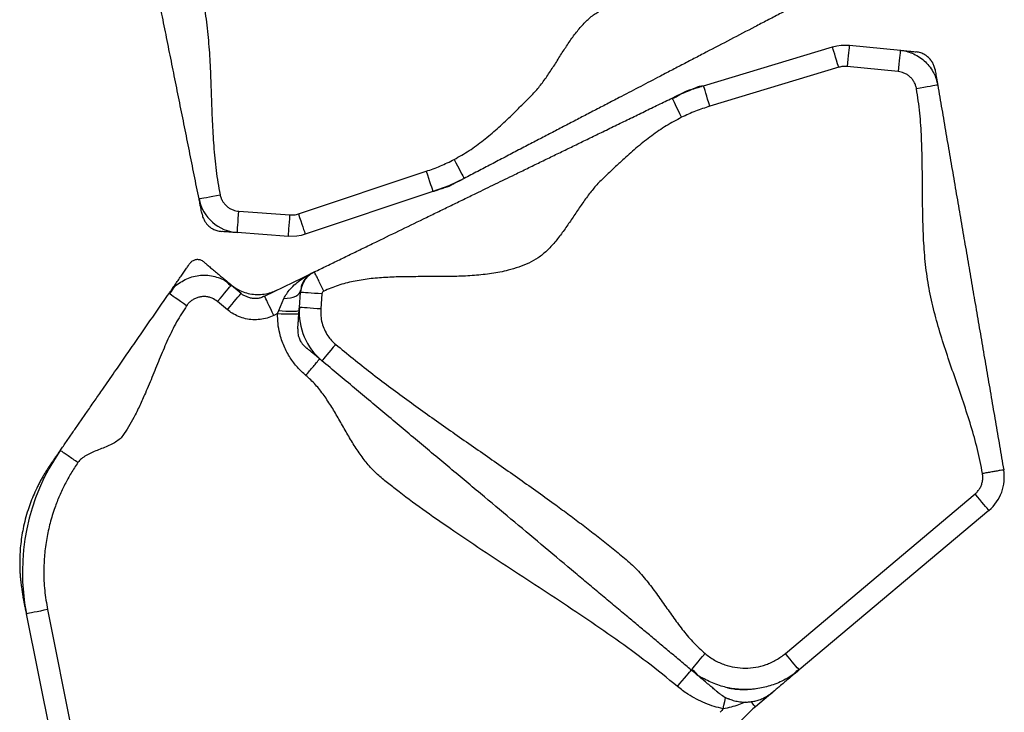
# Model space of a CAD drawing. Units: millimetres. Extents: x -343 to 270, y -193 to 416.
# Drawn here: x -9 to 14, y 207 to 223 of the extents above; entities that cross this region are included whole.
import ezdxf

# ---------------------------------------------------------------- set-up
doc = ezdxf.new("R2010")
doc.units = ezdxf.units.MM
doc.header["$LTSCALE"] = 20
doc.layers.add('CONTOUR', color=7, linetype='Continuous')

msp = doc.modelspace()

# ---------------------------------------------------------------- linework, layer by layer
at = {"layer": 'CONTOUR'}
for p, q in [((6.89688, 221.20993), (9.90195, 222.11868)), ((10.29554, 222.15675), (11.4849, 222.03642)), ((10.04667, 221.64008), (7.04161, 220.73133)), ((11.43457, 221.53896), (10.24521, 221.65928)), ((-2.54802, 218.22194), (0.43017, 219.21524)), ((0.58837, 218.74091), (-2.38983, 217.74763)), ((-3.93822, 218.28381), (-2.74593, 218.19713)), ((-2.78218, 217.69845), (-3.97447, 217.78512)), ((-3.33954, 216.3051), (-2.21682, 216.85066)), ((-4.11089, 216.56274), (-3.88293, 216.37192)), ((-2.52673, 216.04271), (-2.50025, 216.39377)), ((-2.49974, 216.40064), (-2.49711, 216.43547)), ((-2.00167, 216.35617), (-2.02814, 216.00512)), ((-4.20389, 215.98852), (-4.43184, 216.17935)), ((-3.03571, 215.89684), (-3.12102, 215.85538)), ((-3.03571, 215.89684), (-3.00837, 215.96634)), ((-2.05555, 214.84035), (-2.07421, 214.85775)), ((8.80378, 207.97361), (13.22668, 211.69353)), ((13.54851, 211.31088), (9.12561, 207.59096)), ((-8.13161, 205.12792), (-8.88813, 208.89856)), ((-8.3979, 208.99693), (-7.64138, 205.22628)), ((8.51004, 207.07323), (8.10381, 206.73156))]:
    msp.add_line(p, q, dxfattribs=at)
at = {"layer": 'CONTOUR', "flags": 128}
for points in [[(9.90195, 222.11868), (9.90195, 222.11868), (10.00087, 222.14321), (10.10075, 222.15755), (10.29553, 222.15675), (10.29554, 222.15675)], [(10.04667, 221.64008), (10.02154, 221.72319), (9.99717, 221.80377), (9.97431, 221.87938), (9.95364, 221.94772), (9.9358, 222.0067), (9.92134, 222.05456), (9.91068, 222.08981), (9.90414, 222.1114), (9.90195, 222.11868)], [(10.29554, 222.15675), (10.29477, 222.14918), (10.2925, 222.12674), (10.28879, 222.09009), (10.28376, 222.04036), (10.27756, 221.97904), (10.27037, 221.90801), (10.26242, 221.82943), (10.25395, 221.74566), (10.24521, 221.65928)], [(11.4849, 222.03642), (11.48413, 222.02887), (11.48186, 222.00642), (11.47815, 221.96978), (11.47312, 221.92004), (11.46692, 221.85873), (11.45974, 221.7877), (11.45179, 221.7091), (11.44331, 221.62535), (11.43457, 221.53896)], [(7.04161, 220.73133), (7.01647, 220.81444), (6.99211, 220.89503), (6.96924, 220.97063), (6.94857, 221.03897), (6.93074, 221.09796), (6.91627, 221.14581), (6.9056, 221.18106), (6.89907, 221.20266), (6.89688, 221.20993)], [(12.35468, 221.22472), (12.34719, 221.22344), (12.32496, 221.21962), (12.28865, 221.2134), (12.23938, 221.20495), (12.17864, 221.19453), (12.10828, 221.18246), (12.03042, 221.1691), (11.94745, 221.15487), (11.86187, 221.14019)], [(6.38335, 220.47376), (6.3454, 220.55184), (6.30861, 220.62757), (6.27408, 220.69861), (6.24288, 220.76283), (6.21595, 220.81825), (6.1941, 220.86322), (6.178, 220.89635), (6.16814, 220.91663), (6.16482, 220.92347)], [(1.08089, 219.49131), (1.12102, 219.41432), (1.15994, 219.33967), (1.19646, 219.26963), (1.22946, 219.20632), (1.25796, 219.15167), (1.28106, 219.10735), (1.29809, 219.07468), (1.30852, 219.05468), (1.31203, 219.04795)], [(0.43017, 219.21524), (0.45764, 219.13287), (0.48427, 219.05301), (0.50926, 218.97807), (0.53185, 218.91035), (0.55135, 218.85188), (0.56717, 218.80446), (0.57882, 218.76952), (0.58596, 218.74812), (0.58837, 218.74091)], [(1.31203, 219.04795), (1.31203, 219.04795), (1.13512, 218.96015), (0.95515, 218.87959), (0.58837, 218.74091), (0.58837, 218.74091)], [(-4.86684, 218.57192), (-4.85939, 218.57341), (-4.83728, 218.57785), (-4.80116, 218.58511), (-4.75215, 218.59494), (-4.69173, 218.60708), (-4.62173, 218.62113), (-4.54429, 218.63668), (-4.46175, 218.65325), (-4.37662, 218.67034)], [(-3.97447, 217.78512), (-3.97392, 217.79269), (-3.97229, 217.81519), (-3.96962, 217.85193), (-3.96599, 217.90179), (-3.96153, 217.96326), (-3.95635, 218.03446), (-3.95062, 218.11324), (-3.94452, 218.19721), (-3.93822, 218.28381)], [(-2.78218, 217.69845), (-2.78163, 217.70603), (-2.78, 217.72853), (-2.77733, 217.76527), (-2.7737, 217.81512), (-2.76924, 217.87659), (-2.76406, 217.9478), (-2.75833, 218.02658), (-2.75223, 218.11054), (-2.74593, 218.19713)], [(-2.54802, 218.22194), (-2.52055, 218.13957), (-2.49392, 218.05971), (-2.46893, 217.98478), (-2.44634, 217.91706), (-2.42684, 217.8586), (-2.41103, 217.81118), (-2.39937, 217.77623), (-2.39223, 217.75483), (-2.38983, 217.74763)], [(-2.38983, 217.74763), (-2.38983, 217.74763), (-2.48802, 217.7203), (-2.58745, 217.70315), (-2.78218, 217.69845), (-2.78218, 217.69845)], [(-4.43184, 216.17935), (-4.37611, 216.24593), (-4.32207, 216.31048), (-4.27137, 216.37105), (-4.22554, 216.42579), (-4.18598, 216.47305), (-4.15389, 216.51138), (-4.13025, 216.53963), (-4.11576, 216.55692), (-4.11089, 216.56274)], [(-5.15534, 216.08181), (-5.22672, 216.13123), (-5.29592, 216.17917), (-5.36086, 216.22415), (-5.41955, 216.2648), (-5.47021, 216.29989), (-5.51131, 216.32835), (-5.54159, 216.34932), (-5.56013, 216.36217), (-5.56638, 216.3665)], [(-4.20389, 215.98852), (-4.14815, 216.05509), (-4.09411, 216.11965), (-4.04341, 216.18021), (-3.99758, 216.23496), (-3.95802, 216.28222), (-3.92593, 216.32054), (-3.90229, 216.34879), (-3.88781, 216.36609), (-3.88293, 216.37192)], [(-3.12102, 215.85538), (-3.15896, 215.93348), (-3.19576, 216.0092), (-3.23027, 216.08025), (-3.26148, 216.14446), (-3.28841, 216.19989), (-3.31026, 216.24485), (-3.32636, 216.27798), (-3.33622, 216.29827), (-3.33954, 216.3051)], [(-3.00837, 215.96634), (-2.96594, 216.06417), (-2.92496, 216.15862), (-2.88626, 216.24785)], [(-2.88626, 216.24785), (-2.80803, 216.25414), (-2.73488, 216.26634), (-2.66876, 216.28411), (-2.61148, 216.307), (-2.56456, 216.33436), (-2.52928, 216.36547), (-2.50659, 216.39947), (-2.49711, 216.43547)], [(-2.00167, 216.35617), (-2.08825, 216.3627), (-2.17219, 216.36902), (-2.25096, 216.37497), (-2.32215, 216.38034), (-2.38361, 216.38497), (-2.43346, 216.38873), (-2.47018, 216.3915), (-2.49268, 216.3932), (-2.50025, 216.39377)], [(-2.02814, 216.00512), (-2.11472, 216.01165), (-2.19867, 216.01798), (-2.27744, 216.02392), (-2.34863, 216.02929), (-2.41008, 216.03392), (-2.45993, 216.03768), (-2.49666, 216.04045), (-2.51915, 216.04215), (-2.52673, 216.04271)], [(-3.03571, 215.89684), (-2.94798, 215.89554), (-2.86298, 215.89429), (-2.78334, 215.89311), (-2.71153, 215.89205), (-2.64977, 215.89114), (-2.6, 215.89039), (-2.56374, 215.88986), (-2.54213, 215.88954), (-2.53583, 215.88945)], [(-3.00837, 215.96634), (-2.92497, 215.96106), (-2.84457, 215.95721), (-2.76946, 215.95492), (-2.70177, 215.95424), (-2.64344, 215.95521), (-2.59611, 215.95778), (-2.56115, 215.9619), (-2.53954, 215.96743), (-2.53189, 215.97423)], [(-1.67987, 215.17971), (-1.7356, 215.11313), (-1.78964, 215.04858), (-1.84035, 214.98801), (-1.88618, 214.93327), (-1.92574, 214.88601), (-1.95782, 214.84768), (-1.98147, 214.81944), (-1.99595, 214.80215), (-2.00082, 214.79632)], [(13.54851, 211.31088), (13.54362, 211.31669), (13.5291, 211.33395), (13.50539, 211.36214), (13.47321, 211.4004), (13.43355, 211.44757), (13.38759, 211.50221), (13.33675, 211.56266), (13.28256, 211.62709), (13.22668, 211.69353)], [(-8.3979, 208.99693), (-8.48303, 208.97984), (-8.56557, 208.96328), (-8.64302, 208.94775), (-8.71301, 208.9337), (-8.77344, 208.92158), (-8.82245, 208.91174), (-8.85856, 208.9045), (-8.88069, 208.90007), (-8.88813, 208.89856)], [(6.6097, 207.58807), (6.61458, 207.5939), (6.62906, 207.61119), (6.6527, 207.63943), (6.68479, 207.67777), (6.72435, 207.72502), (6.77018, 207.77976), (6.82088, 207.84033), (6.87492, 207.90488), (6.93066, 207.97146)], [(9.12561, 207.59096), (9.12072, 207.59677), (9.1062, 207.61403), (9.0825, 207.64223), (9.05032, 207.68048), (9.01065, 207.72765), (8.96469, 207.78229), (8.91385, 207.84274), (8.85966, 207.90716), (8.80378, 207.97361)], [(6.28875, 207.20467), (6.34448, 207.27125), (6.39852, 207.3358), (6.44922, 207.39638), (6.49505, 207.45112), (6.53461, 207.49837), (6.5667, 207.53671), (6.59035, 207.56495), (6.60483, 207.58225), (6.6097, 207.58807)], [(7.35345, 206.68515), (7.37212, 206.77257), (7.39021, 206.85718), (7.4071, 206.93625), (7.41065, 206.95287)], [(8.10381, 206.73156), (8.10163, 206.73415), (8.09512, 206.7419), (8.08437, 206.75468), (8.06952, 206.77234), (8.05077, 206.79462), (8.02838, 206.82124), (8.00616, 206.84767)]]:
    msp.add_lwpolyline(points, dxfattribs=at)
at = {"layer": 'CONTOUR'}
for centre, radius, start, end in [((-3.90294, 218.7657), 0.98319, 191.367281, 265.8274), ((-1.05032, 215.93152), 1.48059, 175.69319, 230.060608), ((-4.01272, 209.87652), 4.97252, 145.295024, 191.342383), ((12.89904, 212.08303), 1.00897, 310.067588, 9.731064), ((10.03481, 204.43565), 3.5, 140.0054, 141.751243), ((10.03481, 204.43565), 3, 130.06583, 141.751243)]:
    msp.add_arc(centre, radius, start, end, dxfattribs=at)
for points, knots in [([(-4.86684, 218.57192), (-4.90433, 218.75865), (-4.97947, 219.1329), (-5.09187, 219.69276), (-5.20413, 220.25194), (-5.31634, 220.81078), (-5.42787, 221.36631), (-5.53881, 221.91888), (-5.6492, 222.46874), (-5.75981, 223.01964), (-5.87118, 223.57436), (-5.98309, 224.13177), (-6.0956, 224.69219), (-6.20805, 225.25226), (-6.32049, 225.81232), (-6.433, 226.37271), (-6.54565, 226.93379), (-6.62095, 227.30886), (-6.65852, 227.496)], [0, 0, 0, 0, 0.06232194, 0.12490877, 0.18780218, 0.25088519, 0.3139663, 0.3757317, 0.43720048, 0.49841218, 0.55961547, 0.62232519, 0.68534591, 0.74856345, 0.81178571, 0.87481776, 0.93754203, 1, 1, 1, 1]), ([(-6.1683, 227.59443), (-6.12634, 227.4086), (-6.04224, 227.03614), (-5.8693, 226.48844), (-5.6769, 225.94535), (-5.47234, 225.40505), (-5.26939, 224.86787), (-5.07894, 224.33127), (-4.91178, 223.79281), (-4.77767, 223.24662), (-4.68779, 222.68758), (-4.63233, 222.11885), (-4.60014, 221.5423), (-4.57981, 220.96374), (-4.55998, 220.38508), (-4.52787, 219.80855), (-4.47601, 219.23526), (-4.4097, 218.85838), (-4.37662, 218.67034)], [0, 0, 0, 0, 0.06232141, 0.1249092, 0.1878011, 0.25088524, 0.31396598, 0.37573195, 0.43720005, 0.49841155, 0.55961539, 0.62232474, 0.6853444, 0.74856224, 0.81178511, 0.87481705, 0.93754154, 1, 1, 1, 1]), ([(1.08089, 219.49131), (1.19937, 219.55814), (1.43744, 219.69242), (1.76941, 219.938), (2.08844, 220.20656), (2.35776, 220.45886), (2.58577, 220.68258), (2.77405, 220.87394), (2.96788, 221.06505), (3.14393, 221.28147), (3.30778, 221.5169), (3.46551, 221.76347), (3.62171, 222.01277), (3.78114, 222.25625), (3.9485, 222.48562), (4.12812, 222.69079), (4.32434, 222.86543), (4.54487, 222.9942), (4.77787, 223.09319), (5.06326, 223.18705), (5.40638, 223.26351), (5.80698, 223.31739), (6.21882, 223.34817), (6.63763, 223.36475), (7.05914, 223.37586), (7.47122, 223.38994), (7.86989, 223.41507), (8.2518, 223.45746), (8.6208, 223.52645), (8.97575, 223.62521), (9.19539, 223.72773), (9.30429, 223.77857)], [0, 0, 0, 0, 0.04142665, 0.08323962, 0.12560441, 0.16850362, 0.19568187, 0.22296418, 0.25034125, 0.27858529, 0.30783823, 0.33773489, 0.36779424, 0.39750961, 0.42643023, 0.45425852, 0.48050764, 0.5060911, 0.53169482, 0.55757009, 0.59756264, 0.63863746, 0.68067999, 0.72339409, 0.76638114, 0.80920464, 0.84905915, 0.88811991, 0.92623117, 0.96342445, 1, 1, 1, 1]), ([(9.53544, 223.3352), (9.43891, 223.28488), (9.24447, 223.18351), (8.95462, 223.03241), (8.66561, 222.88172), (8.37718, 222.73135), (7.99421, 222.53169), (7.52329, 222.28617), (7.05464, 222.04185), (6.67552, 221.84419), (6.39236, 221.69656), (6.10875, 221.54871), (5.84419, 221.41078), (5.5999, 221.28341), (5.37518, 221.16627), (5.14917, 221.04843), (4.90211, 220.91962), (4.63508, 220.78041), (4.34921, 220.63138), (4.0637, 220.48252), (3.7779, 220.33352), (3.4897, 220.18327), (3.1939, 220.02905), (2.89548, 219.87348), (2.5872, 219.71275), (2.26914, 219.54693), (1.95066, 219.38089), (1.63169, 219.2146), (1.41832, 219.10336), (1.31203, 219.04795)], [0, 0, 0, 0, 0.03316342, 0.06680167, 0.10116985, 0.13633236, 0.17221098, 0.24403268, 0.31601523, 0.35144301, 0.38622705, 0.42025685, 0.45354153, 0.47927932, 0.5048262, 0.53060954, 0.5572952, 0.59358291, 0.63133528, 0.669668, 0.70753646, 0.74402333, 0.77901922, 0.81379309, 0.85181125, 0.88946139, 0.92667627, 0.96347626, 1, 1, 1, 1]), ([(11.4849, 222.03642), (11.4849, 222.03642), (11.53157, 222.03642), (11.6245, 222.01328), (11.76648, 221.96974), (11.90791, 221.89656), (12.0406, 221.79775), (12.156, 221.67678), (12.24462, 221.5443), (12.31167, 221.40398), (12.33697, 221.29698), (12.35468, 221.2368), (12.35468, 221.22472), (12.35468, 221.22472)], [0, 0, 0, 0, 0.00000368, 0.10969391, 0.22170473, 0.34963665, 0.48128804, 0.60901029, 0.74042901, 0.85470996, 0.97161385, 0.99999265, 1, 1, 1, 1]), ([(11.4849, 222.03642), (11.50171, 222.03472), (11.53539, 222.03132), (11.62554, 222.0222), (11.72036, 222.01261), (11.80129, 222.00441), (11.84904, 221.99959), (11.84601, 221.99989), (11.84504, 221.99999)], [0, 0, 0, 0, 0.18249968, 0.36565153, 0.54902536, 0.73204222, 0.9143682, 1, 1, 1, 1]), ([(12.29262, 221.58652), (12.28525, 221.61858), (12.27171, 221.67747), (12.23515, 221.75138), (12.19879, 221.80514), (12.16123, 221.84894), (12.11505, 221.89234), (12.04869, 221.93863), (11.95862, 221.98124), (11.88792, 221.99312), (11.85011, 221.99948)], [0, 0, 0, 0, 0.15266763, 0.28045751, 0.37904021, 0.45158491, 0.54488609, 0.66974026, 0.82336981, 1, 1, 1, 1]), ([(10.24521, 221.65928), (10.2124, 221.66079), (10.16259, 221.66308), (10.09617, 221.6534), (10.06323, 221.64454), (10.04667, 221.64008)], [0, 0, 0, 0, 0.48989244, 0.74365127, 1, 1, 1, 1]), ([(11.86187, 221.14019), (11.85595, 221.1667), (11.84411, 221.21972), (11.80991, 221.29414), (11.76444, 221.36187), (11.7082, 221.42127), (11.64261, 221.46988), (11.55301, 221.51724), (11.48034, 221.53057), (11.43457, 221.53896)], [0, 0, 0, 0, 0.12975249, 0.2594991, 0.38923936, 0.51897314, 0.64892384, 0.77886587, 1, 1, 1, 1]), ([(12.29308, 221.58379), (12.29294, 221.58463), (12.29224, 221.58879), (12.29744, 221.5584), (12.30791, 221.49742), (12.32129, 221.41936), (12.335, 221.33946), (12.34755, 221.26631), (12.3523, 221.23857), (12.35468, 221.22472)], [0, 0, 0, 0, 0.04242418, 0.20937511, 0.36731499, 0.52568126, 0.68414438, 0.84232852, 1, 1, 1, 1]), ([(6.16482, 220.92347), (6.16482, 220.92347), (6.23066, 220.92347), (6.34026, 221.0222), (6.58895, 221.09132), (6.76617, 221.20993), (6.89688, 221.20993), (6.89688, 221.20993)], [0, 0, 0, 0, 0.000005965, 0.251017385, 0.501626497, 0.999994035, 1, 1, 1, 1]), ([(6.16482, 220.92347), (6.17304, 220.92746), (6.1895, 220.93546), (6.24744, 220.96361), (6.31534, 220.99662), (6.37406, 221.02515), (6.41625, 221.04564), (6.44439, 221.05932), (6.4659, 221.06978), (6.47901, 221.07614), (6.48065, 221.07694), (6.48117, 221.07719)], [0, 0, 0, 0, 0.15763948, 0.31539702, 0.47324269, 0.63109761, 0.71375844, 0.79638945, 0.8789873, 0.96155447, 1, 1, 1, 1]), ([(6.56025, 221.10813), (6.56059, 221.10823), (6.5618, 221.1086), (6.58115, 221.11445), (6.62827, 221.12871), (6.70897, 221.15311), (6.79219, 221.17827), (6.86592, 221.20057), (6.88656, 221.20681), (6.89688, 221.20993)], [0, 0, 0, 0, 0.03201512, 0.11458046, 0.29160858, 0.46876647, 0.6459533, 0.82305026, 1, 1, 1, 1]), ([(13.40069, 212.16905), (13.364, 212.35599), (13.29046, 212.73067), (13.13305, 213.28303), (12.95609, 213.83135), (12.76687, 214.37721), (12.57918, 214.91991), (12.40396, 215.46168), (12.25208, 216.00465), (12.13346, 216.55441), (12.05941, 217.11576), (12.02004, 217.68584), (12.00415, 218.26307), (12.00018, 218.84197), (11.99671, 219.42095), (11.9809, 219.99817), (11.94526, 220.57269), (11.88963, 220.95129), (11.86187, 221.14019)], [0, 0, 0, 0, 0.06232103, 0.12490781, 0.18780089, 0.25088474, 0.31396569, 0.37573178, 0.4372005, 0.49841138, 0.55961516, 0.6223247, 0.68534496, 0.74856244, 0.81178476, 0.87481772, 0.93754139, 1, 1, 1, 1]), ([(12.35468, 221.22472), (12.38688, 221.03701), (12.45141, 220.66078), (12.54795, 220.09797), (12.64437, 219.53584), (12.74074, 218.97406), (12.83653, 218.41559), (12.93181, 217.86011), (13.02662, 217.30735), (13.12162, 216.75355), (13.21727, 216.1959), (13.31338, 215.63555), (13.41002, 215.07218), (13.5066, 214.50916), (13.60316, 213.94615), (13.6998, 213.38279), (13.79655, 212.81875), (13.86123, 212.4417), (13.8935, 212.25357)], [0, 0, 0, 0, 0.06232139, 0.12490775, 0.18780072, 0.25088526, 0.31396582, 0.37573135, 0.43720026, 0.49841117, 0.55961459, 0.62232512, 0.68534473, 0.74856207, 0.81178513, 0.87481706, 0.93754113, 1, 1, 1, 1]), ([(-2.17644, 216.87028), (-2.07853, 216.91786), (-1.8813, 217.0137), (-1.5873, 217.15655), (-1.29415, 217.29901), (-1.00158, 217.44116), (-0.61312, 217.62993), (-0.13545, 217.86204), (0.33991, 218.09302), (0.72447, 218.27989), (1.01169, 218.41946), (1.29936, 218.55924), (1.56771, 218.68964), (1.81551, 218.81005), (2.04345, 218.9208), (2.2727, 219.0322), (2.5233, 219.15398), (2.79415, 219.28558), (3.08412, 219.42649), (3.37373, 219.56722), (3.66362, 219.70808), (3.95594, 219.85013), (4.25599, 219.99593), (4.55868, 220.14301), (4.87138, 220.29496), (5.19399, 220.45173), (5.51704, 220.6087), (5.84058, 220.76592), (6.05701, 220.87108), (6.16482, 220.92347)], [0, 0, 0, 0, 0.03316337, 0.06680158, 0.10117011, 0.13633218, 0.17221116, 0.24403286, 0.31601502, 0.35144319, 0.38622723, 0.42025705, 0.45354172, 0.47927962, 0.50482621, 0.53060967, 0.55729543, 0.59358272, 0.63133542, 0.66966845, 0.70753688, 0.74402331, 0.77901956, 0.81379338, 0.85181123, 0.88946189, 0.92667646, 0.96347656, 1, 1, 1, 1]), ([(7.04161, 220.73133), (6.92984, 220.69479), (6.76187, 220.63986), (6.54393, 220.54939), (6.4369, 220.49898), (6.38335, 220.47376)], [0, 0, 0, 0, 0.49837542, 0.74898856, 1, 1, 1, 1]), ([(6.38335, 220.47376), (6.26302, 220.4103), (6.02126, 220.2828), (5.68248, 220.04671), (5.35599, 219.78726), (5.07964, 219.54268), (4.84541, 219.32547), (4.65178, 219.13952), (4.45265, 218.95395), (4.27054, 218.7426), (4.10011, 218.5119), (3.93547, 218.26988), (3.77229, 218.02509), (3.60605, 217.7862), (3.43228, 217.56166), (3.24692, 217.36166), (3.04586, 217.19263), (2.82177, 217.07014), (2.58607, 216.97777), (2.29814, 216.89201), (1.953, 216.82528), (1.55103, 216.78272), (1.13849, 216.76361), (0.71938, 216.75886), (0.29772, 216.75967), (-0.11459, 216.75723), (-0.51382, 216.7434), (-0.89677, 216.7118), (-1.26757, 216.65326), (-1.62517, 216.56459), (-1.84762, 216.4683), (-1.95791, 216.42057)], [0, 0, 0, 0, 0.04142694, 0.08323983, 0.12560423, 0.16850374, 0.19568261, 0.22296433, 0.25034189, 0.27858549, 0.30783825, 0.33773534, 0.36779477, 0.39751042, 0.42643059, 0.45425832, 0.48050809, 0.50609129, 0.53169479, 0.55757052, 0.59756283, 0.6386378, 0.68068028, 0.72339449, 0.76638146, 0.80920488, 0.84905875, 0.88812018, 0.92623099, 0.96342425, 1, 1, 1, 1]), ([(0.43017, 219.21524), (0.54086, 219.25493), (0.7072, 219.31458), (0.92251, 219.41116), (1.02807, 219.46458), (1.08089, 219.49131)], [0, 0, 0, 0, 0.49837524, 0.74898733, 1, 1, 1, 1]), ([(1.31203, 219.04795), (1.30392, 219.04372), (1.28771, 219.03527), (1.23058, 219.00548), (1.16364, 218.97059), (1.10575, 218.9404), (1.06415, 218.91872), (1.03642, 218.90426), (1.01521, 218.8932), (1.00228, 218.88646), (1.00067, 218.88562), (1.00015, 218.88535)], [0, 0, 0, 0, 0.15763948, 0.31539702, 0.47324268, 0.63109759, 0.71375843, 0.79638943, 0.87898729, 0.96155448, 1, 1, 1, 1]), ([(0.92198, 218.85218), (0.92164, 218.85207), (0.92044, 218.85168), (0.90128, 218.84528), (0.85457, 218.82971), (0.77459, 218.80303), (0.69212, 218.77552), (0.61905, 218.75115), (0.59859, 218.74433), (0.58837, 218.74091)], [0, 0, 0, 0, 0.032015119, 0.114580444, 0.291608566, 0.468766471, 0.6459533, 0.823050253, 1, 1, 1, 1]), ([(0.92335, 218.85264), (0.93626, 218.85724), (0.96208, 218.86642), (0.98663, 218.87861), (0.9989, 218.8847)], [0, 0, 0, 0, 0.50000775, 1, 1, 1, 1]), ([(-4.79513, 218.21473), (-4.79496, 218.2139), (-4.79413, 218.20977), (-4.8002, 218.23998), (-4.81238, 218.30066), (-4.82797, 218.3783), (-4.84393, 218.45778), (-4.85853, 218.53055), (-4.86407, 218.55815), (-4.86684, 218.57192)], [0, 0, 0, 0, 0.04242418, 0.20937508, 0.36731524, 0.52568128, 0.68414439, 0.84232866, 1, 1, 1, 1]), ([(-4.37662, 218.67034), (-4.36996, 218.64401), (-4.35662, 218.59134), (-4.32033, 218.51793), (-4.27297, 218.4515), (-4.21506, 218.39372), (-4.14813, 218.34698), (-4.05723, 218.30218), (-3.98421, 218.29091), (-3.93822, 218.28381)], [0, 0, 0, 0, 0.12973834, 0.25949747, 0.38923946, 0.51897869, 0.64892056, 0.77887039, 1, 1, 1, 1]), ([(-4.79458, 218.21202), (-4.78631, 218.18018), (-4.77111, 218.12169), (-4.73247, 218.04885), (-4.69462, 217.99614), (-4.65583, 217.95342), (-4.60844, 217.91134), (-4.54081, 217.86694), (-4.44956, 217.82689), (-4.37856, 217.81701), (-4.34059, 217.81173)], [0, 0, 0, 0, 0.15267498, 0.28045561, 0.37904986, 0.45158704, 0.54489054, 0.66974382, 0.82337151, 1, 1, 1, 1]), ([(-2.74593, 218.19713), (-2.71309, 218.19655), (-2.66324, 218.19568), (-2.59712, 218.20723), (-2.56444, 218.21702), (-2.54802, 218.22194)], [0, 0, 0, 0, 0.4898957, 0.74365103, 1, 1, 1, 1]), ([(-3.97447, 217.78512), (-3.99132, 217.78634), (-4.02508, 217.78879), (-4.11545, 217.79536), (-4.21052, 217.80229), (-4.29164, 217.80816), (-4.33951, 217.81166), (-4.33647, 217.81144), (-4.3355, 217.81136)], [0, 0, 0, 0, 0.182499609, 0.365651442, 0.549025422, 0.732042175, 0.914368193, 1, 1, 1, 1]), ([(-5.56638, 216.3665), (-5.55957, 216.37632), (-5.54595, 216.39598), (-5.50006, 216.46224), (-5.442, 216.54607), (-5.37456, 216.64342), (-5.30387, 216.74549), (-5.23465, 216.84543), (-5.17216, 216.93565), (-5.11893, 217.01251), (-5.09738, 217.04363), (-5.08662, 217.05916)], [0, 0, 0, 0, 0.11151967, 0.22328852, 0.33532794, 0.44757867, 0.55993006, 0.67024464, 0.78040906, 0.89033633, 1, 1, 1, 1]), ([(-4.75697, 217.10361), (-4.77798, 217.11795), (-4.81999, 217.14663), (-4.89667, 217.16019), (-4.97234, 217.14903), (-5.04009, 217.11474), (-5.07151, 217.07721), (-5.08662, 217.05916)], [0, 0, 0, 0, 0.20295804, 0.40592503, 0.60888851, 0.81185835, 1, 1, 1, 1]), ([(-4.75697, 217.10361), (-4.74217, 217.09121), (-4.71252, 217.06639), (-4.63898, 217.00483), (-4.55277, 216.93265), (-4.45809, 216.8534), (-4.36304, 216.77382), (-4.27389, 216.6992), (-4.19777, 216.63548), (-4.13774, 216.58522), (-4.11983, 216.57023), (-4.11089, 216.56274)], [0, 0, 0, 0, 0.11165972, 0.2235929, 0.33576928, 0.44809516, 0.56044358, 0.67067989, 0.78070775, 0.8904734, 1, 1, 1, 1]), ([(-5.56638, 216.3665), (-5.56638, 216.3665), (-5.51134, 216.3665), (-5.47502, 216.52006), (-5.33403, 216.60228), (-5.19322, 216.69708), (-5.0364, 216.75656), (-4.8712, 216.79199), (-4.70386, 216.79788), (-4.53565, 216.77756), (-4.38135, 216.72365), (-4.23031, 216.67175), (-4.16327, 216.56274), (-4.11089, 216.56274), (-4.11089, 216.56274)], [0, 0, 0, 0, 0.00000284, 0.10003994, 0.202981, 0.30299049, 0.40590198, 0.5059375, 0.60887031, 0.70893486, 0.81190457, 0.90479641, 0.99999716, 1, 1, 1, 1]), ([(-2.88626, 216.24785), (-2.86634, 216.28684), (-2.82601, 216.36578), (-2.73229, 216.482), (-2.61238, 216.59883), (-2.4386, 216.73061), (-2.30236, 216.80889), (-2.21716, 216.85049), (-2.21682, 216.85066)], [0, 0, 0, 0, 0.139035004, 0.281518947, 0.482549151, 0.686342689, 0.998750127, 1, 1, 1, 1]), ([(-2.17608, 216.8696), (-2.1958, 216.85952), (-2.23952, 216.83719), (-2.29986, 216.7912), (-2.35775, 216.73452), (-2.40806, 216.66879), (-2.45005, 216.59394), (-2.47981, 216.51463), (-2.49522, 216.44676), (-2.49885, 216.40709), (-2.50007, 216.39375)], [0, 0, 0, 0, 0.110151802, 0.244117999, 0.375847851, 0.512805002, 0.654894217, 0.801714979, 0.933288066, 1, 1, 1, 1]), ([(-2.21682, 216.85066), (-2.21715, 216.8505), (-2.25969, 216.82966), (-2.3252, 216.78492), (-2.40226, 216.70289), (-2.45176, 216.61345), (-2.48227, 216.54609), (-2.49711, 216.43547), (-2.49711, 216.43547), (-2.49711, 216.43547)], [0, 0, 0, 0, 0.00239763, 0.31339212, 0.51419605, 0.71736146, 0.85733315, 0.99999769, 1, 1, 1, 1]), ([(-2.21682, 216.85066), (-2.21851, 216.84984), (-2.22097, 216.84864), (-2.19646, 216.86055), (-2.18883, 216.86426)], [0, 0, 0, 0, 0.6886148, 1, 1, 1, 1]), ([(-1.95791, 216.42057), (-1.97812, 216.46215), (-2.02009, 216.54851), (-2.0794, 216.67057), (-2.12601, 216.7665), (-2.15642, 216.82909), (-2.17341, 216.86404), (-2.17545, 216.86824), (-2.17644, 216.87028)], [0, 0, 0, 0, 0.17659912, 0.36670566, 0.56287388, 0.71562956, 0.86241647, 1, 1, 1, 1]), ([(-4.12158, 216.5717), (-4.07807, 216.5387), (-3.98978, 216.47175), (-3.83906, 216.40153), (-3.67832, 216.35555), (-3.5133, 216.3377), (-3.34642, 216.34821), (-3.1936, 216.38256), (-3.10087, 216.42309), (-3.0596, 216.44113)], [0, 0, 0, 0, 0.14466662, 0.29352924, 0.43819195, 0.58705666, 0.73172021, 0.88058027, 1, 1, 1, 1]), ([(-8.10061, 212.70763), (-8.0767, 212.74215), (-8.0275, 212.81316), (-7.95644, 212.91578), (-7.88619, 213.01719), (-7.81627, 213.11815), (-7.7468, 213.21844), (-7.67766, 213.31828), (-7.60862, 213.41794), (-7.53879, 213.51876), (-7.43126, 213.67401), (-7.28921, 213.8791), (-7.07743, 214.18488), (-6.84084, 214.52645), (-6.57986, 214.90326), (-6.32727, 215.26793), (-6.07443, 215.63299), (-5.82096, 215.99893), (-5.651, 216.24433), (-5.56638, 216.3665)], [0, 0, 0, 0, 0.02724521, 0.05605301, 0.08672969, 0.1187615, 0.15126024, 0.18266134, 0.21271469, 0.24096166, 0.26771061, 0.33522104, 0.40306836, 0.5106184, 0.60917649, 0.70789879, 0.80614573, 0.90348763, 1, 1, 1, 1]), ([(-4.43184, 216.17935), (-4.47424, 216.20898), (-4.5396, 216.25465), (-4.64293, 216.28516), (-4.72571, 216.29648), (-4.80936, 216.29315), (-4.89125, 216.27618), (-4.96909, 216.24546), (-5.04058, 216.20223), (-5.10448, 216.14794), (-5.13839, 216.10385), (-5.15534, 216.08181)], [0, 0, 0, 0, 0.18759873, 0.28918441, 0.39076302, 0.49232815, 0.59388994, 0.69541616, 0.79694478, 0.89847494, 1, 1, 1, 1]), ([(-3.88293, 216.37192), (-3.88293, 216.37191), (-3.88293, 216.34889), (-3.81398, 216.33178), (-3.75591, 216.289), (-3.6713, 216.26518), (-3.58737, 216.25231), (-3.50271, 216.25687), (-3.41718, 216.26651), (-3.36823, 216.3051), (-3.33954, 216.3051), (-3.33954, 216.3051)], [0, 0, 0, 0, 0.00001623, 0.11943706, 0.26409331, 0.41295468, 0.55761077, 0.70646668, 0.85113371, 0.99999188, 1, 1, 1, 1]), ([(-1.95791, 216.42057), (-1.96534, 216.41581), (-1.97983, 216.40653), (-1.99592, 216.38382), (-1.99965, 216.36587), (-2.00167, 216.35617)], [0, 0, 0, 0, 0.3252084, 0.63499619, 1, 1, 1, 1]), ([(-5.15534, 216.08181), (-5.23571, 215.95669), (-5.39714, 215.70538), (-5.59384, 215.30012), (-5.77295, 214.88399), (-5.94235, 214.46171), (-6.09772, 214.083), (-6.24632, 213.7527), (-6.37656, 213.49069), (-6.51146, 213.25874), (-6.61628, 213.08146), (-6.72827, 212.95446), (-6.84082, 212.8806), (-6.96704, 212.81795), (-7.1029, 212.76266), (-7.24071, 212.70971), (-7.37467, 212.65476), (-7.49788, 212.59262), (-7.60864, 212.52014), (-7.66309, 212.45474), (-7.68957, 212.42293)], [0, 0, 0, 0, 0.096511306, 0.19385064, 0.292095653, 0.39081614, 0.489371883, 0.557950685, 0.626061902, 0.679265782, 0.732293328, 0.759539399, 0.788347, 0.819021607, 0.851054403, 0.883551517, 0.914953273, 0.94500455, 0.973251216, 1, 1, 1, 1]), ([(-2.56439, 215.54325), (-2.5643, 215.54448), (-2.56407, 215.54745), (-2.56256, 215.56754), (-2.55854, 215.6208), (-2.55125, 215.71751), (-2.54342, 215.82138), (-2.53618, 215.91737), (-2.52992, 216.00026), (-2.52779, 216.02858), (-2.52673, 216.04271)], [0, 0, 0, 0, 0.03650675, 0.08834248, 0.25159113, 0.4153877, 0.56188201, 0.70830227, 0.85437943, 1, 1, 1, 1]), ([(-3.12102, 215.85538), (-3.17299, 215.83325), (-3.27694, 215.789), (-3.44414, 215.75655), (-3.61374, 215.75128), (-3.78218, 215.77438), (-3.94379, 215.82623), (-4.08645, 215.89793), (-4.16751, 215.96047), (-4.20389, 215.98852)], [0, 0, 0, 0, 0.14676142, 0.29352431, 0.44029029, 0.58705037, 0.73381332, 0.88057489, 1, 1, 1, 1]), ([(-2.37557, 214.45796), (-2.44242, 214.51882), (-2.57758, 214.64189), (-2.75033, 214.87084), (-2.86897, 215.08983), (-2.94371, 215.28506), (-2.99369, 215.46057), (-3.03082, 215.66504), (-3.03407, 215.81917), (-3.03571, 215.89684)], [0, 0, 0, 0, 0.16552277, 0.33469117, 0.52321218, 0.62039695, 0.71759007, 0.85768463, 1, 1, 1, 1]), ([(-2.02814, 216.00512), (-2.02962, 215.95074), (-2.0326, 215.84042), (-2.00198, 215.6777), (-1.94605, 215.5208), (-1.86939, 215.38585), (-1.77985, 215.27046), (-1.7134, 215.21015), (-1.67987, 215.17971)], [0, 0, 0, 0, 0.17517353, 0.35541763, 0.53059079, 0.71083755, 0.85405063, 1, 1, 1, 1]), ([(-2.56443, 215.54269), (-2.56529, 215.518), (-2.56684, 215.4735), (-2.55853, 215.4131), (-2.54749, 215.36701), (-2.53419, 215.32675), (-2.51643, 215.28451), (-2.48814, 215.23302), (-2.44538, 215.17357), (-2.40646, 215.13769), (-2.38532, 215.1182)], [0, 0, 0, 0, 0.16134782, 0.29074962, 0.38712857, 0.45615696, 0.54542296, 0.66660278, 0.81893312, 1, 1, 1, 1]), ([(-2.00082, 214.79632), (-2.01194, 214.80562), (-2.0342, 214.82426), (-2.0996, 214.87901), (-2.17503, 214.94216), (-2.25309, 215.0075), (-2.30789, 215.05337), (-2.3405, 215.08068), (-2.35813, 215.09543), (-2.37198, 215.10703), (-2.38136, 215.11488), (-2.3838, 215.11692), (-2.38481, 215.11777)], [0, 0, 0, 0, 0.14823965, 0.29695169, 0.44600997, 0.59512945, 0.74399887, 0.79847748, 0.85289104, 0.90724116, 0.96153719, 1, 1, 1, 1]), ([(-1.67987, 215.17971), (-1.40905, 214.95883), (-0.86708, 214.51679), (-0.02433, 213.89059), (0.83092, 213.2799), (1.69415, 212.67905), (2.55733, 212.07815), (3.23599, 211.59489), (3.73102, 211.23106), (4.04768, 210.99352), (4.36145, 210.75254), (4.67195, 210.50755), (4.97877, 210.25844), (5.28261, 210.00245), (5.5406, 209.71062), (5.77257, 209.40784), (5.98794, 209.1029), (6.20214, 208.79671), (6.42444, 208.49938), (6.6605, 208.2167), (6.84095, 208.05289), (6.93066, 207.97146)], [0, 0, 0, 0, 0.09277748, 0.18566926, 0.27869406, 0.37180363, 0.46491479, 0.55794399, 0.59299627, 0.62802888, 0.66304263, 0.69804002, 0.73302686, 0.76802063, 0.80333659, 0.83616177, 0.8692855, 0.90244554, 0.93536533, 0.96786879, 1, 1, 1, 1]), ([(-2.37557, 214.45796), (-2.34589, 214.49342), (-2.28426, 214.56704), (-2.19714, 214.6711), (-2.12868, 214.75288), (-2.08402, 214.80624), (-2.05907, 214.83604), (-2.05607, 214.83962), (-2.05462, 214.84135)], [0, 0, 0, 0, 0.17660268, 0.36670975, 0.56287546, 0.71563231, 0.86241432, 1, 1, 1, 1]), ([(6.6097, 207.58807), (6.52553, 207.65853), (6.35634, 207.80017), (6.10411, 208.01133), (5.85255, 208.22191), (5.60136, 208.4322), (5.35023, 208.64242), (5.08419, 208.86514), (4.80267, 209.10081), (4.50395, 209.35089), (4.20641, 209.59996), (3.77255, 209.96318), (3.20175, 210.44101), (2.49462, 211.03299), (1.77075, 211.63896), (1.03017, 212.25895), (0.27273, 212.89303), (-0.48484, 213.52722), (-1.24265, 214.16161), (-1.74819, 214.58483), (-2.00082, 214.79632)], [0, 0, 0, 0, 0.02913719, 0.05856669, 0.08835122, 0.11838704, 0.14848066, 0.17842151, 0.21329738, 0.24770825, 0.28199136, 0.31628202, 0.39798218, 0.47978798, 0.56168534, 0.64948371, 0.73726208, 0.82495489, 0.91252673, 1, 1, 1, 1]), ([(6.28875, 207.20467), (6.05477, 207.39475), (5.58641, 207.77525), (4.85332, 208.30814), (4.10575, 208.82309), (3.34723, 209.32454), (2.5845, 209.82076), (1.82399, 210.32005), (1.10424, 210.80388), (0.42582, 211.27196), (-0.07714, 211.6407), (-0.44105, 211.9294), (-0.68161, 212.11988), (-0.90205, 212.33758), (-1.09527, 212.58782), (-1.2721, 212.8589), (-1.4388, 213.14408), (-1.60205, 213.43307), (-1.76894, 213.71806), (-1.94787, 213.98981), (-2.14344, 214.24387), (-2.29865, 214.38701), (-2.37557, 214.45796)], [0, 0, 0, 0, 0.07908349, 0.15830525, 0.23770752, 0.31725735, 0.39687457, 0.47646107, 0.55595818, 0.62441785, 0.69272357, 0.71952182, 0.74630883, 0.77319388, 0.80056272, 0.82908948, 0.85807189, 0.88721725, 0.91618701, 0.94469145, 0.97258844, 1, 1, 1, 1]), ([(-8.33089, 212.37516), (-8.32796, 212.37938), (-8.32048, 212.39017), (-8.28315, 212.44407), (-8.23184, 212.51816), (-8.17719, 212.59705), (-8.12749, 212.66882), (-8.10956, 212.69471), (-8.10061, 212.70763)], [0, 0, 0, 0, 0.11371969, 0.29070749, 0.46823417, 0.64590885, 0.82326011, 1, 1, 1, 1]), ([(-7.68957, 212.42293), (-7.72758, 212.44926), (-7.80652, 212.50393), (-7.91808, 212.5812), (-8.00576, 212.64193), (-8.06295, 212.68154), (-8.09492, 212.70368), (-8.09875, 212.70634), (-8.10061, 212.70763)], [0, 0, 0, 0, 0.17660692, 0.36670814, 0.56287471, 0.71562813, 0.8624177, 1, 1, 1, 1]), ([(-8.33317, 212.37185), (-8.35032, 212.3468), (-8.38286, 212.29928), (-8.43404, 212.21991), (-8.48406, 212.13831), (-8.53342, 212.05309), (-8.58209, 211.96393), (-8.64372, 211.84376), (-8.71444, 211.69215), (-8.78846, 211.51055), (-8.88235, 211.24354), (-8.97209, 210.90164), (-9.03424, 210.48729), (-9.05047, 210.15667), (-9.04508, 209.93099), (-9.03734, 209.80118), (-9.02893, 209.70142), (-9.01809, 209.60244), (-9.0045, 209.50219), (-8.98782, 209.39886), (-8.97525, 209.33399), (-8.96848, 209.29903)], [0, 0, 0, 0, 0.04476678, 0.08490033, 0.12097407, 0.15373694, 0.1841467, 0.21333909, 0.26783053, 0.32227716, 0.37648011, 0.50285345, 0.61531054, 0.72417881, 0.77712568, 0.80334205, 0.83143671, 0.86382603, 0.90207668, 0.94723206, 1, 1, 1, 1]), ([(-7.68957, 212.42293), (-7.74379, 212.34139), (-7.85222, 212.1783), (-7.99493, 211.9193), (-8.12207, 211.65053), (-8.24021, 211.34948), (-8.34269, 211.01708), (-8.42325, 210.6501), (-8.47311, 210.27398), (-8.49127, 209.86983), (-8.4737, 209.4416), (-8.42325, 209.14565), (-8.3979, 208.99693)], [0, 0, 0, 0, 0.08172277, 0.16344601, 0.24662116, 0.32979712, 0.43323848, 0.53667759, 0.64312166, 0.74956634, 0.87414902, 1, 1, 1, 1]), ([(13.22668, 211.69353), (13.24739, 211.71273), (13.2894, 211.75168), (13.33867, 211.82211), (13.37659, 211.89985), (13.40087, 211.98448), (13.41157, 212.07571), (13.40436, 212.13759), (13.40069, 212.16905)], [0, 0, 0, 0, 0.159673294, 0.323972205, 0.483650228, 0.64795069, 0.821003766, 1, 1, 1, 1]), ([(13.8935, 212.25357), (13.8898, 212.25294), (13.88214, 212.25163), (13.81894, 212.24079), (13.72549, 212.22476), (13.61672, 212.20611), (13.50945, 212.1877), (13.43616, 212.17513), (13.40069, 212.16905)], [0, 0, 0, 0, 0.17660135, 0.36670996, 0.56287615, 0.71563195, 0.86241464, 1, 1, 1, 1]), ([(-8.88813, 208.89856), (-8.89087, 208.91221), (-8.89635, 208.93955), (-8.91137, 209.01443), (-8.92818, 209.09816), (-8.94523, 209.18315), (-8.95897, 209.25163), (-8.96739, 209.29367), (-8.96773, 209.29529), (-8.96778, 209.29557)], [0, 0, 0, 0, 0.16064909, 0.32181362, 0.48330811, 0.64478939, 0.80591929, 0.96653001, 1, 1, 1, 1]), ([(6.93066, 207.97146), (7.00131, 207.91854), (7.14261, 207.81269), (7.38037, 207.70779), (7.6247, 207.64551), (7.87031, 207.62527), (8.11621, 207.64698), (8.35979, 207.7108), (8.59511, 207.81631), (8.73422, 207.92118), (8.80378, 207.97361)], [0, 0, 0, 0, 0.130032821, 0.260070663, 0.380590834, 0.501113909, 0.622237121, 0.743357874, 0.871682789, 1, 1, 1, 1]), ([(9.12561, 207.59096), (9.12561, 207.59096), (9.0681, 207.59096), (8.99655, 207.46672), (8.84121, 207.39496), (8.68647, 207.30803), (8.47488, 207.22448), (8.25751, 207.16665), (8.03888, 207.13811), (7.81917, 207.12805), (7.59926, 207.1457), (7.38447, 207.19022), (7.22205, 207.23906), (7.06131, 207.30097), (6.90537, 207.38635), (6.74534, 207.45845), (6.66995, 207.58807), (6.6097, 207.58807), (6.6097, 207.58807)], [0, 0, 0, 0, 0.00000172, 0.06318158, 0.12636192, 0.19164343, 0.25692425, 0.37612245, 0.4375038, 0.49888373, 0.61750737, 0.6785744, 0.7396402, 0.80363973, 0.86763802, 0.93381801, 0.99999828, 1, 1, 1, 1]), ([(7.1999, 207.09399), (7.20115, 207.09294), (7.22141, 207.07601), (7.2309, 207.06804), (7.2118, 207.08402), (7.15271, 207.13349), (7.06792, 207.20448), (6.96689, 207.28904), (6.85983, 207.37867), (6.75754, 207.46432), (6.66687, 207.54021), (6.62866, 207.5722), (6.6097, 207.58807)], [0, 0, 0, 0, 0.0069827, 0.1130801, 0.21913505, 0.32867329, 0.43994152, 0.55257829, 0.66578097, 0.77858972, 0.89015019, 1, 1, 1, 1]), ([(9.12561, 207.59096), (9.1078, 207.57598), (9.07191, 207.5458), (8.9875, 207.4748), (8.8917, 207.39422), (8.79021, 207.30887), (8.69243, 207.22663), (8.60845, 207.15599), (8.54552, 207.10307), (8.51066, 207.07374), (8.50751, 207.07111), (8.52997, 207.08999), (8.5395, 207.09801)], [0, 0, 0, 0, 0.104084498, 0.209720891, 0.316543617, 0.423849422, 0.530813822, 0.63669537, 0.735136637, 0.832286334, 0.928830154, 1, 1, 1, 1]), ([(7.35345, 206.68515), (7.28225, 206.70232), (7.13986, 206.73665), (6.93075, 206.81277), (6.72708, 206.90768), (6.50791, 207.03382), (6.36845, 207.14254), (6.28875, 207.20467)], [0, 0, 0, 0, 0.18360013, 0.36719513, 0.55701025, 0.74682631, 1, 1, 1, 1]), ([(7.19907, 207.09468), (7.22457, 207.07401), (7.27072, 207.03659), (7.33441, 206.99303), (7.38432, 206.96334), (7.42349, 206.94304), (7.45161, 206.92983), (7.47916, 206.91796), (7.52826, 206.89843), (7.61309, 206.87089), (7.72322, 206.84989), (7.82111, 206.84143), (7.90523, 206.84026), (7.99678, 206.84685), (8.09581, 206.86388), (8.20095, 206.89433), (8.31098, 206.94152), (8.42596, 207.00789), (8.49857, 207.06546), (8.53738, 207.09622)], [0, 0, 0, 0, 0.09834335, 0.17797129, 0.23995851, 0.27536057, 0.30161782, 0.31961276, 0.33546241, 0.39741848, 0.46173565, 0.49667684, 0.53770702, 0.58733454, 0.6467032, 0.71665977, 0.79810045, 0.89210786, 1, 1, 1, 1]), ([(7.45781, 207.17357), (7.50537, 207.16458), (7.60213, 207.14631), (7.73597, 207.13553), (7.86321, 207.13353), (7.98337, 207.13888), (8.0647, 207.14882), (8.1055, 207.1538)], [0, 0, 0, 0, 0.21016209, 0.4275359, 0.59861452, 0.79866287, 1, 1, 1, 1]), ([(7.86686, 206.84183), (7.81568, 206.81995), (7.70883, 206.77428), (7.53845, 206.71707), (7.41546, 206.69585), (7.35345, 206.68515)], [0, 0, 0, 0, 0.31305078, 0.65359745, 1, 1, 1, 1])]:
    msp.add_open_spline(points, degree=3, knots=knots, dxfattribs=at)
msp.add_open_spline([(6.55886, 221.10772), (6.54583, 221.10349), (6.51976, 221.09503), (6.49488, 221.08355), (6.48244, 221.07781)], degree=3, dxfattribs=at)

doc.saveas('drawing.dxf')
